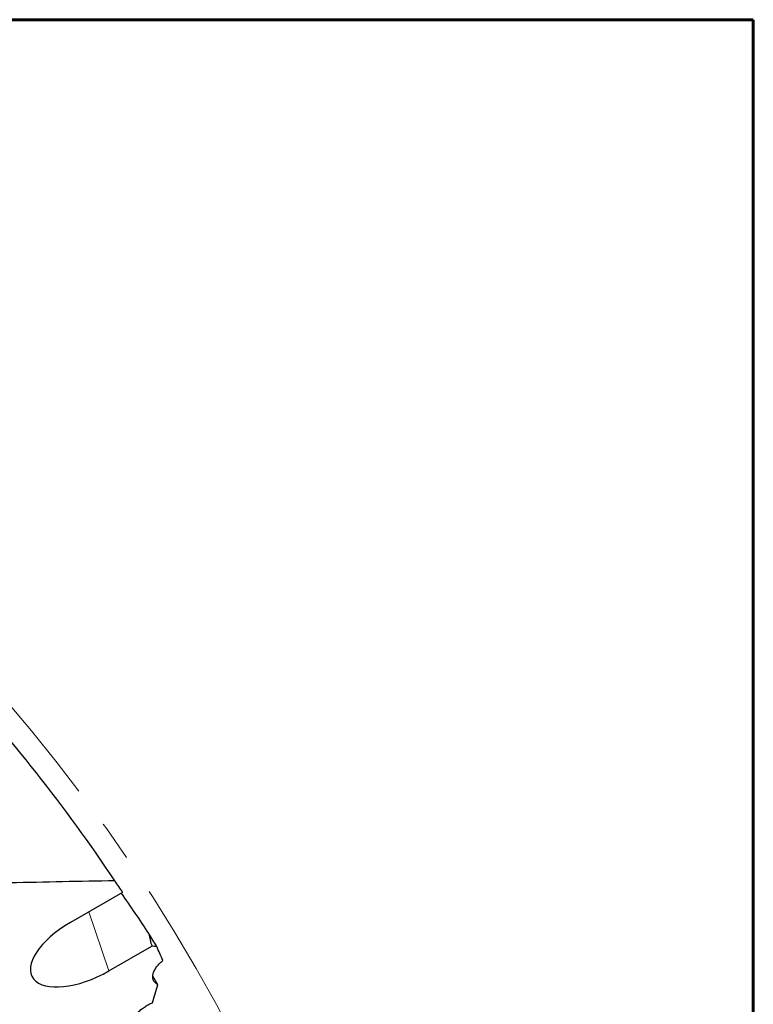
# Model space of a CAD drawing. Units: millimetres. Extents: x 23 to 413, y 5 to 301.
# Drawn here: x 367 to 413, y 228 to 289 of the extents above; entities that cross this region are included whole.
import ezdxf

# ---------------------------------------------------------------- set-up
doc = ezdxf.new("R2010")
doc.units = ezdxf.units.MM
doc.linetypes.add('CENTERX2', pattern=[20.32, 12.7, -2.54, 2.54, -2.54])
doc.layers.add('DÜNNE_LINIE', color=7, linetype='Continuous')

msp = doc.modelspace()

# ---------------------------------------------------------------- linework, layer by layer
at = {"color": 7, "linetype": 'Continuous', "lineweight": 60}
for p, q in [((22.7545, 289.1934), (412.644, 289.1934)), ((412.644, 289.1934), (412.644, 5.3115))]:
    msp.add_line(p, q, dxfattribs=at)
at = {"color": 7, "linetype": 'Continuous', "lineweight": 30}
for p, q in [((373.4465, 234.9544), (370.2012, 233.0854)), ((372.5961, 230.0767), (375.2634, 231.6129)), ((375.6345, 229.2112), (375.3253, 229.7431))]:
    msp.add_line(p, q, dxfattribs=at)
at = {"color": 8, "linetype": 'Continuous', "lineweight": 0}
msp.add_line((371.3384, 233.7403), (372.5961, 230.0767), dxfattribs=at)
at = {"color": 7, "linetype": 'Continuous', "lineweight": 30}
for start, end in [(33.778496, 42.803953), (33.310939, 33.778496), (31.148152, 31.658289)]:
    msp.add_arc((285.4052, 177.098), 105.35, start, end, dxfattribs=at)
for centre, major_axis, ratio, start_param, end_param in [((287.4832, 174.8875), (-71.7997, 76.3762), 0.9995811, 4.5388486, 4.5678861), ((371.3986, 231.5811), (3.5797, 1.8612), 0.4696851, 1.6622433, 4.8038359), ((279.2744, 189.1582), (-48.0763, 94.5725), 0.9918357, 4.6486317, 4.6575912)]:
    msp.add_ellipse(centre, major_axis=major_axis, ratio=ratio, start_param=start_param, end_param=end_param, dxfattribs=at)
for points in [[(372.9714, 235.6709), (370.8048, 235.6369), (368.6313, 235.5941), (366.4497, 235.5411)], [(375.0784, 232.3912), (375.1245, 232.1267), (375.1881, 231.8679), (375.2634, 231.6129)], [(375.5672, 231.5906), (375.4568, 231.5891), (375.3559, 231.5969), (375.2634, 231.6129)], [(375.3, 228.0988), (375.4124, 228.4698), (375.5239, 228.8407), (375.6345, 229.2112)]]:
    msp.add_open_spline(points, degree=3, dxfattribs=at)
for points, knots in [([(375.6345, 229.2112), (375.5139, 229.2757), (375.4282, 229.3606), (375.3497, 229.5168), (375.3321, 229.5743), (375.3164, 229.6955), (375.3178, 229.7595), (375.3404, 229.8945), (375.3619, 229.9664), (375.4248, 230.1125), (375.4659, 230.1869), (375.569, 230.3387), (375.632, 230.417), (375.7758, 230.5702), (375.8566, 230.6456), (375.9474, 230.7195)], [0, 0, 0, 0, 0.25, 0.25, 0.375, 0.375, 0.5, 0.5, 0.625, 0.625, 0.75, 0.75, 0.875, 0.875, 1, 1, 1, 1]), ([(373.9495, 226.8098), (373.9758, 226.9159), (374.0259, 227.0301), (374.1713, 227.2603), (374.2694, 227.3806), (374.4466, 227.5536), (374.5106, 227.6102), (374.6489, 227.7211), (374.724, 227.7759), (374.8791, 227.8787), (374.9595, 227.9271), (375.1262, 228.0179), (375.2133, 228.0607), (375.3, 228.0988)], [0, 0, 0, 0, 0.25, 0.25, 0.5, 0.5, 0.625, 0.625, 0.75, 0.75, 0.875, 0.875, 1, 1, 1, 1])]:
    msp.add_open_spline(points, degree=3, knots=knots, dxfattribs=at)
at = {"layer": 'DÜNNE_LINIE', "color": 7, "linetype": 'CENTERX2', "lineweight": 0}
msp.add_circle((285.4052, 177.098), 106.75, dxfattribs=at)

doc.saveas('drawing.dxf')
